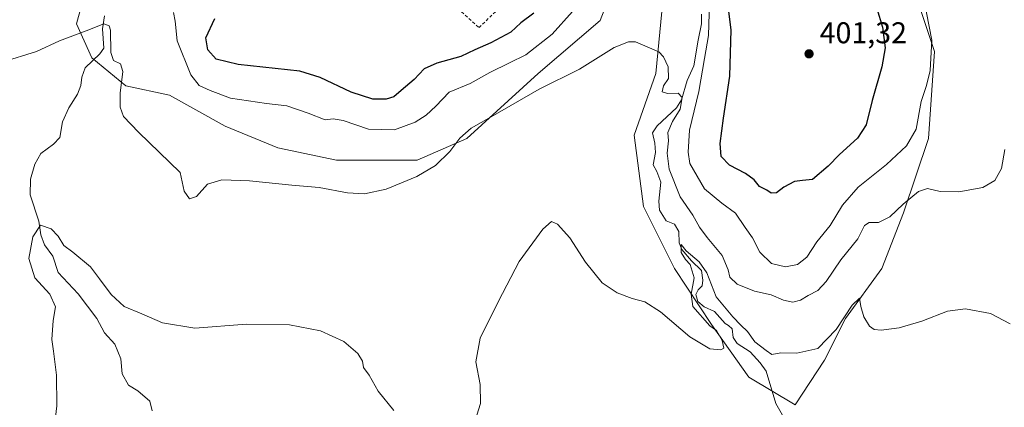
# Model space of a CAD drawing. Units: metres. Extents: x 625788 to 629276, y 4657838 to 4660219.
# Drawn here: x 627999 to 628327, y 4658241 to 4658370 of the extents above; entities that cross this region are included whole.
import ezdxf

# ---------------------------------------------------------------- set-up
doc = ezdxf.new("R2010")
doc.units = ezdxf.units.M
doc.header["$MEASUREMENT"] = 0
doc.linetypes.add('DGN Style 2', pattern=[1.648017, 0.98881, -0.659207])
doc.linetypes.add('DGN Style 4', pattern=[2.638475, 1.318413, -0.659207, 0.001648, -0.659207])
for name, color, linetype, lineweight in [('Alambrada', 7, 'DGN Style 2', 0), ('Camino eje virtual', 6, 'DGN Style 4', 0), ('Corriente natural lineal', 142, 'Continuous', 13), ('Cultivos herbáceos CxS', 92, 'Continuous', 0), ('Curva de nivel maestra', 30, 'Continuous', 30), ('Curva de nivel normal', 30, 'Continuous', 0), ('Punto de cota en terreno', 7, 'Continuous', 0), ('Rótulo de punto de cota en terreno', 7, 'Continuous', 0), ('Suelo desnudo CxS', 253, 'Continuous', 0)]:
    doc.layers.add(name, color=color, linetype=linetype, lineweight=lineweight)
doc.styles.add('Style-Arial', font='txt')

# ---------------------------------------------------------------- blocks, each defined once
blk = doc.blocks.new('*U16')
at = {"layer": 'Suelo desnudo CxS', "color": 253, "linetype": 'Continuous', "lineweight": 0}
for points in [[(628295.8455, 4658384.4183, 396.396), (628304.1197, 4658359.5835, 395.6437), (628302.0507, 4658330.6097, 394.6397), (628293.7765, 4658305.7753, 390.2796), (628286.5367, 4658287.1495, 387.0947), (628274.3099, 4658270.4329, 386.6305), (628267.3873, 4658256.5883, 384.7498), (628257.5777, 4658241.6203, 382.8154), (628242.0635, 4658250.9339, 384.0569), (628229.6531, 4658268.5263, 384.8791), (628217.2417, 4658287.1521, 386.7117), (628206.8987, 4658307.8475, 387.685), (628203.7959, 4658331.6485, 388.362), (628211.0359, 4658352.3429, 389.4947), (628213.1049, 4658373.0385, 391.3883)], [(628197.5911, 4658383.3873, 393.8762), (628192.4201, 4658369.9357, 392.6266), (628171.7343, 4658352.3445, 392.8254), (628147.9461, 4658330.6159, 390.4213), (628131.3981, 4658323.3723, 391.8375), (628104.5073, 4658323.3733, 392.2672), (628084.8565, 4658327.5133, 392.159), (628067.2741, 4658334.7579, 392.8267), (628048.6575, 4658345.1065, 392.63), (628034.1777, 4658348.2113, 390.1252), (628022.8003, 4658357.5243, 389.3398), (628017.6295, 4658368.9075, 390.8737), (628020.7323, 4658380.2903, 392.5886)]]:
    blk.add_polyline3d(points, dxfattribs=at)
blk = doc.blocks.new('*U27')
at = {"layer": 'Cultivos herbáceos CxS', "color": 92, "linetype": 'Continuous', "lineweight": 0}
for points in [[(628020.7323, 4658380.2903, 392.5886), (628017.6295, 4658368.9075, 390.8737), (628022.8003, 4658357.5243, 389.3398), (628034.1777, 4658348.2113, 390.1252), (628048.6575, 4658345.1065, 392.63), (628067.2741, 4658334.7579, 392.8267), (628084.8565, 4658327.5133, 392.159), (628104.5073, 4658323.3733, 392.2672), (628131.3981, 4658323.3723, 391.8375), (628147.9461, 4658330.6159, 390.4213), (628171.7343, 4658352.3445, 392.8254), (628192.4201, 4658369.9357, 392.6266), (628197.5911, 4658383.3873, 393.8762)], [(628213.1049, 4658373.0385, 391.3883), (628211.0359, 4658352.3429, 389.4947), (628203.7959, 4658331.6485, 388.362), (628206.8987, 4658307.8475, 387.685), (628217.2417, 4658287.1521, 386.7117), (628229.6531, 4658268.5263, 384.8791), (628242.0635, 4658250.9339, 384.0569), (628257.5777, 4658241.6203, 382.8154), (628267.3873, 4658256.5883, 384.7498), (628274.3099, 4658270.4329, 386.6305), (628286.5367, 4658287.1495, 387.0947), (628293.7765, 4658305.7753, 390.2796), (628302.0507, 4658330.6097, 394.6397), (628304.1197, 4658359.5835, 395.6437), (628295.8455, 4658384.4183, 396.396)]]:
    blk.add_polyline3d(points, dxfattribs=at)
blk = doc.blocks.new('5PATER')
at = {"layer": 'Punto de cota en terreno', "linetype": 'Continuous', "lineweight": 0}
h = blk.add_hatch(color=51, dxfattribs=at)
edge = h.paths.add_edge_path()
edge.add_ellipse((0, 0), major_axis=(-0.11, -0.111), ratio=0.999422, start_angle=0, end_angle=360)

msp = doc.modelspace()

# ---------------------------------------------------------------- linework, layer by layer
at = {"layer": 'Alambrada', "color": 7, "linetype": 'DGN Style 2', "lineweight": 0}
msp.add_polyline3d([(628155.1201, 4658390.1201, 404.6326), (628151.0201, 4658382.6601, 403.9516), (628144.9801, 4658373.9401, 403.1191), (628152.0501, 4658367.6301, 401.9095), (628166.1001, 4658381.1901, 402.6202), (628168.7401, 4658384.8601, 402.7955)], dxfattribs=at)
at = {"layer": 'Camino eje virtual', "color": 6, "linetype": 'DGN Style 4', "lineweight": 0, "extrusion": (-0.046183, -0.050297, 0.997666), "elevation": -262910.7224, "flags": 128}
msp.add_lwpolyline([(-2688106.1051, 3847163.6593), (-2688106.1051, 3846918.5562)], dxfattribs=at)
at = {"layer": 'Corriente natural lineal', "color": 142, "linetype": 'Continuous', "lineweight": 13}
for points in [[(628027.0201, 4658371.4901, 390.7874), (628026.3801, 4658367.1901, 390.2945), (628026.7501, 4658360.7001, 389.6643), (628025.4001, 4658358.9101, 389.5187), (628020.6001, 4658354.1501, 389.111), (628019.4501, 4658351.0501, 388.8984), (628019.0701, 4658348.2801, 388.7019), (628017.9801, 4658345.3901, 388.4614), (628015.1301, 4658340.8301, 388.0974), (628012.9601, 4658336.1201, 387.6267), (628012.0701, 4658330.9501, 387.1414), (628009.9601, 4658328.6901, 386.9598), (628005.7201, 4658325.5701, 386.6964), (628003.7401, 4658322.0101, 386.4241), (628002.2801, 4658316.9801, 386.0713), (628002.2501, 4658311.7701, 385.8354), (628005.1401, 4658302.9801, 385.375), (628005.7601, 4658298.3901, 385.1364), (628007.0001, 4658295.1301, 384.906), (628009.7801, 4658291.2801, 384.6602), (628011.5601, 4658285.8201, 384.321), (628018.2401, 4658278.7701, 383.7894), (628024.4901, 4658270.4501, 383.1641), (628027.0301, 4658265.6501, 382.7257), (628030.4101, 4658261.8601, 382.4774), (628032.4701, 4658257.0401, 381.98), (628032.9001, 4658252.0101, 381.9283), (628034.9701, 4658248.2401, 381.7673), (628038.1201, 4658246.3201, 381.4834), (628042.1001, 4658242.9101, 381.4078), (628042.8701, 4658239.7101, 381.1954)], [(628226.3301, 4658372.1501, 394.0358), (628226.3301, 4658368.9201, 393.9806), (628225.1401, 4658363.3901, 393.6237), (628223.6801, 4658354.9001, 392.6792), (628221.5101, 4658350.0001, 391.6662), (628219.6001, 4658343.4601, 391.2603), (628217.9801, 4658340.8201, 390.9772), (628211.5201, 4658334.8001, 389.2393), (628209.9601, 4658332.5301, 388.9708), (628210.7001, 4658329.0401, 388.9021), (628210.9001, 4658325.9401, 388.6635), (628210.1401, 4658321.7701, 388.2619), (628211.3701, 4658319.5901, 388.1013), (628212.7601, 4658316.0401, 387.9687), (628212.0501, 4658309.7101, 387.4559), (628212.3201, 4658306.6901, 387.1089), (628214.5101, 4658303.1501, 386.9266), (628217.3101, 4658301.9601, 387.0939), (628218.6801, 4658299.5601, 387.2509), (628218.7901, 4658295.7601, 386.9121), (628219.6901, 4658293.5801, 386.6626), (628222.9201, 4658289.7501, 386.068), (628226.3201, 4658286.5201, 386.0425), (628226.7201, 4658283.2301, 385.888), (628226.5401, 4658281.3401, 385.7858), (628225.1801, 4658280.0801, 385.9154), (628224.3501, 4658278.5301, 385.9091), (628225.0501, 4658276.1801, 385.5171), (628227.1501, 4658274.3501, 384.8829), (628230.6301, 4658272.8401, 384.7471), (628234.1701, 4658268.8101, 384.7181), (628235.3201, 4658268.1501, 384.6688), (628236.4801, 4658266.9801, 384.457), (628236.8101, 4658264.0901, 384.2124), (628238.2101, 4658262.0901, 384.0302), (628242.5501, 4658259.4101, 384.1121), (628245.9201, 4658255.6501, 384.17), (628247.8601, 4658252.8801, 383.6181), (628251.1601, 4658242.0801, 382.8429), (628254.6601, 4658235.8901, 382.3375)]]:
    msp.add_polyline3d(points, dxfattribs=at)
at = {"layer": 'Cultivos herbáceos CxS', "color": 92, "linetype": 'Continuous', "lineweight": 0}
for points in [[(628213.1049, 4658373.0385, 391.3883), (628211.0359, 4658352.3429, 389.4947), (628203.7959, 4658331.6485, 388.362), (628206.8987, 4658307.8475, 387.685), (628217.2417, 4658287.1521, 386.7117), (628229.6531, 4658268.5263, 384.8791), (628242.0635, 4658250.9339, 384.0569), (628257.5777, 4658241.6203, 382.8154), (628267.3873, 4658256.5883, 384.7498), (628274.3099, 4658270.4329, 386.6305), (628286.5367, 4658287.1495, 387.0947), (628293.7765, 4658305.7753, 390.2796), (628302.0507, 4658330.6097, 394.6397), (628304.1197, 4658359.5835, 395.6437), (628295.8455, 4658384.4183, 396.396)], [(628020.7323, 4658380.2903, 392.5886), (628017.6295, 4658368.9075, 390.8737), (628022.8003, 4658357.5243, 389.3398), (628034.1777, 4658348.2113, 390.1252), (628048.6575, 4658345.1065, 392.63), (628067.2741, 4658334.7579, 392.8267), (628084.8565, 4658327.5133, 392.159), (628104.5073, 4658323.3733, 392.2672), (628131.3981, 4658323.3723, 391.8375), (628147.9461, 4658330.6159, 390.4213), (628171.7343, 4658352.3445, 392.8254), (628192.4201, 4658369.9357, 392.6266), (628197.5911, 4658383.3873, 393.8762)]]:
    msp.add_polyline3d(points, dxfattribs=at)
at = {"layer": 'Curva de nivel maestra', "color": 30, "linetype": 'Continuous', "lineweight": 30, "elevation": 400, "flags": 128}
for points in [[(628282.97, 4658380.2901), (628286.73, 4658367.7601), (628287.61, 4658360.8501), (628286.49, 4658354.4901), (628283.27, 4658343.2301), (628281.26, 4658335.1101), (628278.36, 4658330.6601), (628272.36, 4658325.2901), (628268.59, 4658321.3201), (628263.38, 4658316.8901), (628259.99, 4658316.5601), (628257.33, 4658316.2401), (628253.76, 4658314.3001), (628251.37, 4658312.4401), (628249.54, 4658312.3201), (628248.08, 4658313.3001), (628245.7, 4658314.6101), (628243.87, 4658316.7801), (628240.98, 4658318.8901), (628235.67, 4658321.7301), (628232.88, 4658324.5401), (628232.51, 4658328.9501), (628233.66, 4658337.4201), (628235.8, 4658351.3701), (628236.25, 4658366.8201), (628234.51, 4658380.2001)], [(628170.27, 4658372.4101), (628165.95, 4658369.1601), (628162.62, 4658366.0401), (628155.93, 4658362.4801), (628150.66, 4658360.2101), (628145.96, 4658358.0201), (628137.92, 4658355.7401), (628133.76, 4658353.8201), (628130.4, 4658350.2801), (628126.01, 4658346.6301), (628123.6, 4658344.5201), (628120.98, 4658343.7401), (628116.56, 4658343.6901), (628109.4, 4658346.0401), (628099.04, 4658350.9001), (628092.22, 4658353.1001), (628071.65, 4658355.2801), (628064.23, 4658357.1001), (628061.51, 4658360.2001), (628060.81, 4658364.2201), (628063.81, 4658370.6001)]]:
    msp.add_lwpolyline(points, dxfattribs=at)
at = {"layer": 'Curva de nivel normal', "color": 30, "linetype": 'Continuous', "lineweight": 0, "flags": 128}
for points, elevation in [([(628300.56, 4658377.1801), (628303.16, 4658363.4201), (628302.66, 4658353.2801), (628301.36, 4658348.2801), (628299.6, 4658342.9501), (628297.98, 4658333.6601), (628294.77, 4658328.1201), (628288.07, 4658321.8901), (628278.62, 4658314.3001), (628273.36, 4658308.3401), (628269.22, 4658301.5701), (628264.8, 4658296.0901), (628261.44, 4658290.9601), (628258.36, 4658288.4801), (628254.33, 4658287.7201), (628249.61, 4658288.8601), (628245.73, 4658292.5901), (628243.32, 4658297.4401), (628240.92, 4658300.9001), (628237.65, 4658305.6601), (628233.03, 4658309.0401), (628227.35, 4658313.8001), (628222.44, 4658322.2801), (628221.8, 4658326.0501), (628222.28, 4658333.3301), (628225.37, 4658346.2901), (628227.3, 4658357.3501), (628228.67, 4658364.9401), (628228.97, 4658375.9601)], 395), ([(628183.28, 4658372.9401), (628176.48, 4658365.4201), (628167.64, 4658358.5401), (628162.25, 4658355.8201), (628155.64, 4658352.5701), (628149.06, 4658348.9001), (628142.06, 4658346.1101), (628137.56, 4658341.4201), (628134.42, 4658338.3601), (628130.68, 4658336.0201), (628123.85, 4658333.5101), (628115.17, 4658333.6901), (628106.72, 4658336.5801), (628103.36, 4658337.1701), (628100.62, 4658336.8301), (628095, 4658339.0601), (628087.82, 4658341.5001), (628081.1, 4658342.2401), (628069.1, 4658344.0101), (628062.26, 4658346.6001), (628058.56, 4658348.2601), (628055.82, 4658351.9001), (628051.22, 4658363.1601), (628050.58, 4658369.7301), (628050.05, 4658372.6601)], 395), ([(627992.89, 4658356.0901), (628004.31, 4658359.6701), (628012.03, 4658363.2401), (628020.94, 4658366.5301), (628026.79, 4658368.8901), (628028.6, 4658368.2401), (628028.99, 4658366.7401), (628029.11, 4658359.3001), (628030.05, 4658356.5801), (628032.3, 4658355.4901), (628033.12, 4658352.9901), (628032.21, 4658345.7401), (628032.22, 4658341.0901), (628033.36, 4658337.9001), (628038.31, 4658332.6801), (628052.32, 4658319.2001), (628053.65, 4658312.9801), (628055.36, 4658310.4901), (628057.73, 4658311.2501), (628061.4, 4658315.3801), (628066.16, 4658316.7601), (628075.43, 4658316.4801), (628089.55, 4658315.0201), (628098.63, 4658314.2001), (628108.12, 4658312.4201), (628113.85, 4658312.1101), (628121.08, 4658313.7201), (628131.27, 4658317.9001), (628137.46, 4658321.5801), (628142.25, 4658326.2101), (628145.6, 4658330.7101), (628149.39, 4658334.0901), (628156.06, 4658337.8201), (628172.05, 4658347.0701), (628185.57, 4658353.7601), (628197.13, 4658360.9601), (628201.96, 4658362.9101), (628204.23, 4658362.8101), (628212.05, 4658359.5001), (628213.65, 4658357.8701), (628215.13, 4658354.5601), (628215.27, 4658350.6201), (628213.64, 4658348.2001), (628213.22, 4658346.1401), (628215, 4658345.5701), (628218.5, 4658345.7401), (628219.8, 4658344.3101), (628219.21, 4658340.3801), (628216.58, 4658336.2801), (628215.1, 4658332.6101), (628215.3, 4658329.8101), (628214.79, 4658325.6601), (628215.49, 4658320.4001), (628219.15, 4658311.0601), (628223.41, 4658304.9801), (628225.68, 4658300.9401), (628228.22, 4658297.5401), (628233.24, 4658291.4901), (628235.23, 4658286.7501), (628235.72, 4658284.2501), (628238.18, 4658281.9401), (628244.01, 4658279.5601), (628249.5, 4658278.3601), (628253.62, 4658276.6101), (628256.79, 4658275.9901), (628259.35, 4658276.6101), (628261.92, 4658278.2201), (628265.09, 4658279.8501), (628267.9, 4658282.8201), (628272.85, 4658290.0501), (628278.45, 4658297.0501), (628280.66, 4658301.5501), (628282.24, 4658302.5801), (628285.39, 4658302.5601), (628289.15, 4658304.4501), (628293.64, 4658308.7101), (628298.69, 4658312.8801), (628301.75, 4658313.8801), (628305.94, 4658312.8601), (628312.18, 4658312.7701), (628320.17, 4658314.2401), (628324.26, 4658316.6001), (628326.42, 4658320.6101), (628327.58, 4658326.9501)], 390), ([(628329.36, 4658268.7501), (628322.74, 4658272.1001), (628314.37, 4658273.7501), (628308.36, 4658272.9101), (628299.84, 4658269.6201), (628292.3, 4658267.3901), (628286.32, 4658266.5901), (628283.88, 4658266.8201), (628282.35, 4658267.9501), (628280.44, 4658271.0401), (628279.5, 4658274.4401), (628279, 4658277.3201), (628276.59, 4658274.9601), (628271.29, 4658266.8301), (628265.08, 4658260.5001), (628258.12, 4658258.9001), (628252.76, 4658258.9801), (628249.73, 4658258.5101), (628247.86, 4658259.7501), (628244.11, 4658262.7001), (628241.6, 4658266.1901), (628239.38, 4658268.2301), (628236.8, 4658271.0801), (628231.18, 4658277.6801), (628228.1, 4658285.6801), (628225.53, 4658289.4501), (628221.16, 4658293.1101), (628219.51, 4658295.2201), (628219.53, 4658292.4801), (628220.91, 4658290.1601), (628222.46, 4658288.5101), (628223.82, 4658284.1101), (628222.85, 4658278.6201), (628223.4, 4658274.4601), (628229.08, 4658268.0001), (628231.27, 4658266.5201), (628233.17, 4658263.1801), (628233.71, 4658260.6001), (628232.78, 4658259.9901), (628229.04, 4658260.4001), (628222.35, 4658264.3801), (628212.63, 4658272.6801), (628207.36, 4658276.0401), (628203.16, 4658277.1501), (628198.18, 4658279.0801), (628193.16, 4658282.4001), (628187.52, 4658289.2401), (628182.31, 4658297.4401), (628178.19, 4658301.9601), (628176.18, 4658302.8401), (628173.36, 4658300.2901), (628165.39, 4658289.5001), (628158.51, 4658276.2501), (628152.44, 4658263.9401), (628150.94, 4658256.0401), (628152.44, 4658248.5001), (628152.47, 4658242.0901), (628151.26, 4658238.2001)], 385), ([(628123.56, 4658239.7501), (628118.4, 4658246.2201), (628115.32, 4658251.5801), (628113.5, 4658254.1001), (628113.15, 4658256.2401), (628111.6, 4658258.7501), (628106.86, 4658262.8601), (628099.06, 4658266.3801), (628088.73, 4658268.4001), (628074.4, 4658268.5601), (628057.15, 4658267.3001), (628046.42, 4658269.0001), (628039.47, 4658272.0201), (628033.62, 4658274.5001), (628029.19, 4658278.5101), (628025.3, 4658283.7501), (628022.3, 4658287.7401), (628016.42, 4658292.5801), (628013.48, 4658294.8801), (628011.52, 4658298.0001), (628009.21, 4658300.4801), (628005.7, 4658301.6601), (628003.06, 4658297.7101), (628001.72, 4658290.5501), (628003.76, 4658284.0201), (628008.74, 4658278.6601), (628010.65, 4658274.3701), (628009.87, 4658269.8201), (628009.41, 4658263.4301), (628010.03, 4658259.6101), (628011.02, 4658251.6001), (628011.11, 4658241.2701), (628010.23, 4658233.6301)], 385)]:
    msp.add_lwpolyline(points, dxfattribs=dict(at, elevation=elevation))
at = {"layer": 'Suelo desnudo CxS', "color": 253, "linetype": 'Continuous', "lineweight": 0}
for points in [[(628213.1049, 4658373.0385, 391.3883), (628211.0359, 4658352.3429, 389.4947), (628203.7959, 4658331.6485, 388.362), (628206.8987, 4658307.8475, 387.685), (628217.2417, 4658287.1521, 386.7117), (628229.6531, 4658268.5263, 384.8791), (628242.0635, 4658250.9339, 384.0569), (628257.5777, 4658241.6203, 382.8154), (628267.3873, 4658256.5883, 384.7498), (628274.3099, 4658270.4329, 386.6305), (628286.5367, 4658287.1495, 387.0947), (628293.7765, 4658305.7753, 390.2796), (628302.0507, 4658330.6097, 394.6397), (628304.1197, 4658359.5835, 395.6437), (628295.8455, 4658384.4183, 396.396)], [(628020.7323, 4658380.2903, 392.5886), (628017.6295, 4658368.9075, 390.8737), (628022.8003, 4658357.5243, 389.3398), (628034.1777, 4658348.2113, 390.1252), (628048.6575, 4658345.1065, 392.63), (628067.2741, 4658334.7579, 392.8267), (628084.8565, 4658327.5133, 392.159), (628104.5073, 4658323.3733, 392.2672), (628131.3981, 4658323.3723, 391.8375), (628147.9461, 4658330.6159, 390.4213), (628171.7343, 4658352.3445, 392.8254), (628192.4201, 4658369.9357, 392.6266), (628197.5911, 4658383.3873, 393.8762)]]:
    msp.add_polyline3d(points, dxfattribs=at)

# ---------------------------------------------------------------- block references
at = {"layer": 'Cultivos herbáceos CxS', "color": 92, "linetype": 'Continuous', "lineweight": 0}
msp.add_blockref('*U27', (0, 0), dxfattribs=at)
at = {"layer": 'Punto de cota en terreno', "color": 7, "linetype": 'Continuous', "lineweight": 0, "xscale": 10, "yscale": 10, "zscale": 10}
msp.add_blockref('5PATER', (628262.2, 4658358.86, 401.32), dxfattribs=at)
at = {"layer": 'Suelo desnudo CxS', "color": 253, "linetype": 'Continuous', "lineweight": 0}
msp.add_blockref('*U16', (0, 0), dxfattribs=at)

# ---------------------------------------------------------------- texts
at = {"layer": 'Rótulo de punto de cota en terreno', "color": 7, "linetype": 'Continuous', "lineweight": 0, "style": 'Style-Arial'}
msp.add_text('401,32', height=7, dxfattribs=at).set_placement((628265.7278, 4658362.3878))

doc.saveas('drawing.dxf')
